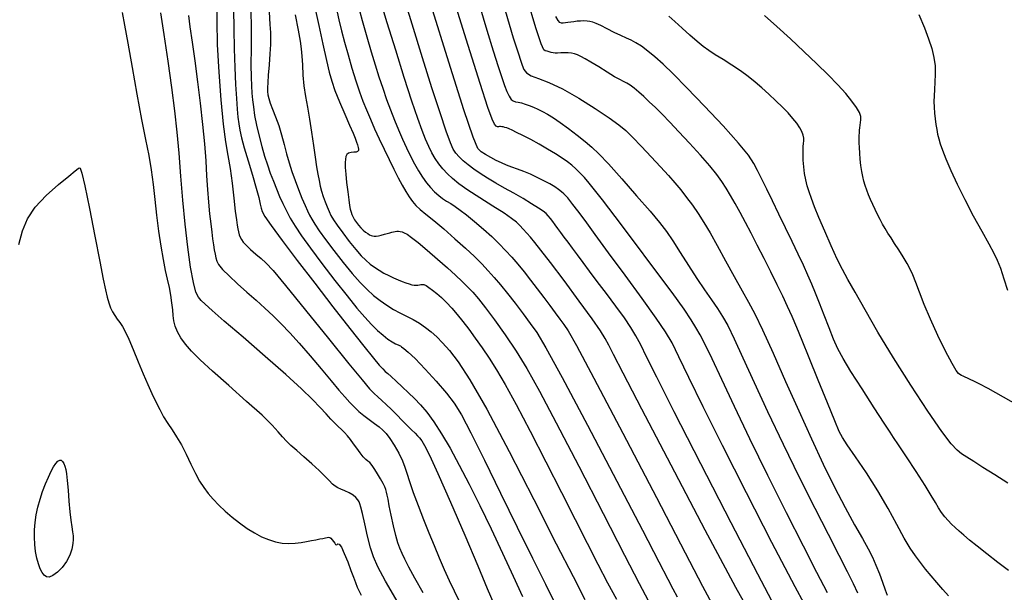
# Model space of a CAD drawing. Extents: x 349717 to 352917, y 1043174 to 1046174.
# Drawn here: x 351456 to 351629, y 1045252 to 1045353 of the extents above; entities that cross this region are included whole.
import ezdxf

# ---------------------------------------------------------------- set-up
doc = ezdxf.new("R2010")
doc.units = 0
doc.header["$MEASUREMENT"] = 0
doc.layers.add('INDEX', color=1, linetype='CONTINUOUS')
doc.layers.add('INTER', color=33, linetype='CONTINUOUS')

msp = doc.modelspace()

# ---------------------------------------------------------------- linework, layer by layer
at = {"layer": 'INDEX', "color": 1, "linetype": 'CONTINUOUS'}
for points, elevation in [([(351585.57, 1045246.58), (351581.86, 1045253.27), (351581.86, 1045253.27), (351576.47, 1045263.36), (351570.5, 1045274.74), (351565.34, 1045284.61), (351565.34, 1045284.61), (351562.09, 1045290.88), (351560.39, 1045294.17), (351559.55, 1045295.8), (351559.55, 1045295.8), (351558.93, 1045296.97), (351558.09, 1045298.33), (351556.64, 1045300.43), (351554.36, 1045303.57), (351551.71, 1045307.15), (351549.31, 1045310.34), (351549.31, 1045310.34), (351547.65, 1045312.52), (351546.59, 1045313.86), (351545.85, 1045314.76), (351545.85, 1045314.76), (351545.18, 1045315.51), (351544.55, 1045316.2), (351543.96, 1045316.82), (351543.96, 1045316.82), (351543.35, 1045317.39), (351542.51, 1045318.05), (351541.18, 1045318.97), (351541.18, 1045318.97), (351539.21, 1045320.25), (351536.94, 1045321.69), (351534.84, 1045323.06), (351534.84, 1045323.06), (351533.27, 1045324.17), (351532.13, 1045325.08), (351531.24, 1045325.91), (351531.24, 1045325.91), (351530.46, 1045326.76), (351529.75, 1045327.66), (351529.11, 1045328.6), (351529.11, 1045328.6), (351528.53, 1045329.59), (351527.99, 1045330.69), (351527.43, 1045331.97), (351527.43, 1045331.97), (351526.82, 1045333.51), (351526.05, 1045335.64), (351525.02, 1045338.68), (351525.02, 1045338.68), (351523.68, 1045342.82), (351522.18, 1045347.61), (351520.7, 1045352.43), (351520.7, 1045352.43), (351519.4, 1045356.73)], 2410), ([(351540.96, 1045355.99), (351542.09, 1045352.16), (351542.8, 1045349.78), (351543.29, 1045348.22), (351543.29, 1045348.22), (351543.7, 1045346.95), (351544.06, 1045345.86), (351544.38, 1045344.96), (351544.38, 1045344.96), (351544.68, 1045344.23), (351545.13, 1045343.64), (351545.93, 1045343.13), (351545.93, 1045343.13), (351547.22, 1045342.62), (351549.06, 1045341.93), (351551.44, 1045340.83), (351551.44, 1045340.83), (351554.28, 1045339.21), (351557.18, 1045337.38), (351559.64, 1045335.71), (351559.64, 1045335.71), (351561.33, 1045334.5), (351562.54, 1045333.49), (351563.74, 1045332.32), (351563.74, 1045332.32), (351565.27, 1045330.72), (351566.99, 1045328.89), (351568.64, 1045327.11), (351568.64, 1045327.11), (351570.02, 1045325.61), (351571.17, 1045324.31), (351572.21, 1045323.07), (351572.21, 1045323.07), (351573.22, 1045321.77), (351574.23, 1045320.39), (351575.24, 1045318.92), (351575.24, 1045318.92), (351576.25, 1045317.34), (351577.35, 1045315.52), (351578.6, 1045313.31), (351578.6, 1045313.31), (351580.05, 1045310.65), (351581.56, 1045307.86), (351582.93, 1045305.35), (351582.93, 1045305.35), (351584.07, 1045303.35), (351585.17, 1045301.31), (351586.54, 1045298.5), (351586.54, 1045298.5), (351588.39, 1045294.41), (351590.58, 1045289.46), (351592.88, 1045284.27), (351592.88, 1045284.27), (351595.09, 1045279.37), (351597.19, 1045274.9), (351599.18, 1045270.87), (351599.18, 1045270.87), (351601.04, 1045267.32), (351602.69, 1045264.3), (351604.04, 1045261.87), (351604.04, 1045261.87), (351605.05, 1045260.04), (351605.79, 1045258.57), (351606.41, 1045257.19), (351606.41, 1045257.19), (351607.02, 1045255.7), (351607.58, 1045254.2), (351608.05, 1045252.89), (351608.05, 1045252.89), (351608.39, 1045251.91)], 2420), ([(351527, 1045252.32), (351525.55, 1045254.93), (351524.51, 1045256.86), (351523.8, 1045258.23), (351523.3, 1045259.26), (351523.3, 1045259.26), (351522.91, 1045260.15), (351522.55, 1045261.13), (351522.19, 1045262.4), (351522.19, 1045262.4), (351521.79, 1045264.1), (351521.4, 1045265.95), (351521.06, 1045267.59), (351521.06, 1045267.59), (351520.84, 1045268.76), (351520.69, 1045269.51), (351520.58, 1045270.03), (351520.58, 1045270.03), (351520.46, 1045270.47), (351520.28, 1045270.94), (351519.97, 1045271.55), (351519.97, 1045271.55), (351519.52, 1045272.34), (351519, 1045273.21), (351518.52, 1045273.99), (351518.52, 1045273.99), (351518.16, 1045274.54), (351517.89, 1045274.92), (351517.62, 1045275.19), (351517.62, 1045275.19), (351517.31, 1045275.44), (351516.92, 1045275.76), (351516.46, 1045276.23), (351516.46, 1045276.23), (351515.93, 1045276.91), (351515.35, 1045277.71), (351514.78, 1045278.52), (351514.78, 1045278.52), (351514.25, 1045279.25), (351513.73, 1045279.89), (351513.21, 1045280.46), (351513.21, 1045280.46), (351512.67, 1045280.99), (351512.09, 1045281.52), (351511.48, 1045282.12), (351511.48, 1045282.12), (351510.8, 1045282.85), (351510, 1045283.76), (351508.96, 1045284.88), (351508.96, 1045284.88), (351507.58, 1045286.3), (351505.64, 1045288.16), (351502.89, 1045290.66), (351502.89, 1045290.66), (351499.28, 1045293.85), (351495.42, 1045297.2), (351492.12, 1045300.06), (351492.12, 1045300.06), (351489.97, 1045301.93), (351488.76, 1045303.01), (351488.08, 1045303.66), (351488.08, 1045303.66), (351487.58, 1045304.24), (351487.14, 1045305.15), (351486.7, 1045306.82), (351486.7, 1045306.82), (351486.21, 1045309.51), (351485.71, 1045313.04), (351485.24, 1045317.07), (351485.24, 1045317.07), (351484.84, 1045321.3), (351484.5, 1045325.51), (351484.18, 1045329.52), (351484.18, 1045329.52), (351483.85, 1045333.24), (351483.45, 1045336.96), (351482.93, 1045341.05), (351482.93, 1045341.05), (351482.27, 1045345.71), (351481.57, 1045350.34), (351480.97, 1045354.15)], 2390), ([(351499.97, 1045354.35), (351500.13, 1045352.14), (351500.13, 1045352.14), (351500.22, 1045350.74), (351500.24, 1045349.75), (351500.2, 1045348.61), (351500.2, 1045348.61), (351500.09, 1045346.95), (351499.96, 1045345.02), (351499.83, 1045343.24), (351499.83, 1045343.24), (351499.75, 1045341.93), (351499.71, 1045341.02), (351499.71, 1045340.36), (351499.71, 1045340.36), (351499.76, 1045339.77), (351499.9, 1045339.14), (351500.17, 1045338.32), (351500.17, 1045338.32), (351500.59, 1045337.23), (351501.12, 1045335.89), (351501.66, 1045334.37), (351501.66, 1045334.37), (351502.16, 1045332.75), (351502.61, 1045331.07), (351503.05, 1045329.42), (351503.05, 1045329.42), (351503.5, 1045327.83), (351503.98, 1045326.29), (351504.52, 1045324.72), (351504.52, 1045324.72), (351505.13, 1045323.13), (351505.74, 1045321.63), (351506.28, 1045320.36), (351506.28, 1045320.36), (351506.7, 1045319.41), (351507.06, 1045318.67), (351507.47, 1045317.94), (351507.47, 1045317.94), (351508.01, 1045317.05), (351508.78, 1045315.9), (351509.87, 1045314.38), (351511.32, 1045312.45), (351512.95, 1045310.36), (351514.54, 1045308.41), (351514.54, 1045308.41), (351515.93, 1045306.83), (351517.16, 1045305.58), (351518.31, 1045304.55), (351518.31, 1045304.55), (351519.45, 1045303.64), (351520.6, 1045302.82), (351521.77, 1045302.11), (351521.77, 1045302.11), (351522.93, 1045301.48), (351524.09, 1045300.9), (351525.23, 1045300.3), (351525.23, 1045300.3), (351526.33, 1045299.66), (351527.38, 1045298.94), (351528.39, 1045298.17), (351528.39, 1045298.17), (351529.38, 1045297.31), (351530.42, 1045296.25), (351531.63, 1045294.86), (351531.63, 1045294.86), (351533.14, 1045292.91), (351535.21, 1045289.74), (351538.15, 1045284.61), (351538.15, 1045284.61), (351542.08, 1045277.17), (351546.41, 1045268.72), (351550.35, 1045260.95), (351550.35, 1045260.95), (351553.29, 1045255.18), (351555.38, 1045251.15)], 2400), ([(351613.94, 1045353.89), (351614.94, 1045351.51), (351615.66, 1045349.58), (351615.66, 1045349.58), (351616.2, 1045347.9), (351616.58, 1045346.35), (351616.79, 1045344.87), (351616.79, 1045344.87), (351616.83, 1045343.41), (351616.77, 1045342), (351616.67, 1045340.72), (351616.67, 1045340.72), (351616.61, 1045339.6), (351616.59, 1045338.59), (351616.62, 1045337.6), (351616.62, 1045337.6), (351616.7, 1045336.56), (351616.81, 1045335.53), (351616.95, 1045334.56), (351616.95, 1045334.56), (351617.09, 1045333.69), (351617.24, 1045332.88), (351617.44, 1045332.07), (351617.44, 1045332.07), (351617.7, 1045331.17), (351618.1, 1045330.03), (351618.7, 1045328.52), (351619.56, 1045326.5), (351620.67, 1045324.08), (351622, 1045321.37), (351622, 1045321.37), (351623.5, 1045318.53), (351624.97, 1045315.84), (351626.22, 1045313.6), (351626.22, 1045313.6), (351627.09, 1045312), (351627.71, 1045310.72), (351628.26, 1045309.31), (351628.26, 1045309.31), (351628.87, 1045307.49), (351629.49, 1045305.48)], 2430)]:
    msp.add_lwpolyline(points, dxfattribs=dict(at, elevation=elevation))
at = {"layer": 'INTER', "linetype": 'CONTINUOUS'}
for points, elevation in [([(351588.81, 1045249.73), (351585.7, 1045255.6), (351585.7, 1045255.6), (351581.02, 1045264.63), (351575.71, 1045274.96), (351571.04, 1045284.12), (351571.04, 1045284.12), (351567.96, 1045290.23), (351566.2, 1045293.79), (351565.16, 1045295.88), (351565.16, 1045295.88), (351564.32, 1045297.45), (351563.43, 1045298.94), (351562.3, 1045300.6), (351562.3, 1045300.6), (351560.82, 1045302.65), (351559.16, 1045304.88), (351557.55, 1045307.01), (351557.55, 1045307.01), (351556.19, 1045308.83), (351555.06, 1045310.35), (351554.09, 1045311.66), (351554.09, 1045311.66), (351553.22, 1045312.83), (351552.44, 1045313.88), (351551.76, 1045314.8), (351551.76, 1045314.8), (351551.16, 1045315.61), (351550.64, 1045316.31), (351550.17, 1045316.94), (351550.17, 1045316.94), (351549.72, 1045317.53), (351549.31, 1045318.05), (351548.93, 1045318.51), (351548.93, 1045318.51), (351548.56, 1045318.92), (351548.05, 1045319.35), (351547.24, 1045319.9), (351547.24, 1045319.9), (351546.03, 1045320.66), (351544.52, 1045321.55), (351542.88, 1045322.5), (351542.88, 1045322.5), (351541.27, 1045323.41), (351539.73, 1045324.29), (351538.31, 1045325.13), (351538.31, 1045325.13), (351537.02, 1045325.94), (351535.88, 1045326.72), (351534.88, 1045327.47), (351534.88, 1045327.47), (351534.02, 1045328.19), (351533.31, 1045328.88), (351532.74, 1045329.53), (351532.74, 1045329.53), (351532.28, 1045330.23), (351531.78, 1045331.35), (351531.05, 1045333.37), (351531.05, 1045333.37), (351529.96, 1045336.61), (351528.54, 1045340.98), (351526.87, 1045346.28), (351526.87, 1045346.28), (351525.05, 1045352.17), (351523.29, 1045357.94)], 2412), ([(351490.77, 1045356.09), (351490.79, 1045352.7), (351490.89, 1045348.58), (351490.89, 1045348.58), (351491.14, 1045343.78), (351491.5, 1045338.89), (351491.91, 1045334.63), (351491.91, 1045334.63), (351492.34, 1045331.51), (351492.75, 1045329.12), (351493.14, 1045326.85), (351493.14, 1045326.85), (351493.49, 1045324.26), (351493.81, 1045321.61), (351494.05, 1045319.36), (351494.05, 1045319.36), (351494.23, 1045317.84), (351494.35, 1045316.89), (351494.47, 1045316.26), (351494.47, 1045316.26), (351494.6, 1045315.72), (351494.75, 1045315.22), (351494.91, 1045314.77), (351494.91, 1045314.77), (351495.12, 1045314.36), (351495.44, 1045313.91), (351495.96, 1045313.35), (351495.96, 1045313.35), (351496.74, 1045312.62), (351497.67, 1045311.82), (351498.57, 1045311.04), (351498.57, 1045311.04), (351499.41, 1045310.26), (351500.66, 1045308.92), (351502.88, 1045306.28), (351502.88, 1045306.28), (351506.38, 1045301.98), (351510.42, 1045296.98), (351513.98, 1045292.57), (351513.98, 1045292.57), (351516.3, 1045289.72), (351517.61, 1045288.18), (351518.4, 1045287.35), (351518.4, 1045287.35), (351519.07, 1045286.72), (351519.76, 1045286.1), (351520.53, 1045285.4), (351520.53, 1045285.4), (351521.42, 1045284.54), (351522.38, 1045283.58), (351523.33, 1045282.62), (351523.33, 1045282.62), (351524.21, 1045281.73), (351524.97, 1045280.96), (351525.58, 1045280.36), (351525.58, 1045280.36), (351526.02, 1045279.92), (351526.37, 1045279.53), (351526.74, 1045279.04), (351526.74, 1045279.04), (351527.25, 1045278.2), (351528.13, 1045276.48), (351529.6, 1045273.27), (351529.6, 1045273.27), (351531.78, 1045268.27), (351534.28, 1045262.44), (351536.56, 1045257.06), (351536.56, 1045257.06), (351538.24, 1045253.12), (351539.41, 1045250.41)], 2394), ([(351515.5, 1045355.88), (351516.32, 1045352.84), (351517.13, 1045349.93), (351517.13, 1045349.93), (351517.88, 1045347.34), (351518.58, 1045345.05), (351519.25, 1045342.93), (351519.92, 1045340.92), (351520.59, 1045338.98), (351521.28, 1045337.12), (351521.28, 1045337.12), (351521.97, 1045335.33), (351522.66, 1045333.63), (351523.36, 1045332.01), (351523.36, 1045332.01), (351524.07, 1045330.46), (351524.78, 1045329.01), (351525.48, 1045327.67), (351525.48, 1045327.67), (351526.19, 1045326.44), (351526.9, 1045325.33), (351527.61, 1045324.34), (351527.61, 1045324.34), (351528.31, 1045323.48), (351529.01, 1045322.73), (351529.72, 1045322.1), (351529.72, 1045322.1), (351530.42, 1045321.58), (351531.12, 1045321.13), (351531.85, 1045320.68), (351531.85, 1045320.68), (351532.61, 1045320.18), (351533.51, 1045319.55), (351534.63, 1045318.68), (351534.63, 1045318.68), (351536.03, 1045317.53), (351537.58, 1045316.21), (351539.07, 1045314.88), (351539.07, 1045314.88), (351540.35, 1045313.64), (351541.47, 1045312.47), (351542.53, 1045311.28), (351542.53, 1045311.28), (351543.61, 1045310.02), (351544.71, 1045308.67), (351545.85, 1045307.23), (351545.85, 1045307.23), (351547.01, 1045305.72), (351548.14, 1045304.2), (351549.2, 1045302.77), (351549.2, 1045302.77), (351550.15, 1045301.5), (351550.97, 1045300.39), (351551.68, 1045299.43), (351551.68, 1045299.43), (351552.42, 1045298.34), (351553.89, 1045295.76), (351556.95, 1045290.05), (351556.95, 1045290.05), (351562.03, 1045280.36), (351567.91, 1045269.07), (351572.97, 1045259.33), (351572.97, 1045259.33), (351576.02, 1045253.48), (351577.64, 1045250.48)], 2408), ([(351597.94, 1045252.35), (351596.08, 1045255.9), (351593.71, 1045260.53), (351593.71, 1045260.53), (351590.75, 1045266.39), (351587.48, 1045272.92), (351584.32, 1045279.36), (351584.32, 1045279.36), (351581.59, 1045285.06), (351579.37, 1045289.78), (351577.67, 1045293.42), (351577.67, 1045293.42), (351576.46, 1045295.93), (351575.58, 1045297.64), (351574.85, 1045298.94), (351574.85, 1045298.94), (351574.03, 1045300.26), (351572.76, 1045302.12), (351570.65, 1045305.06), (351570.65, 1045305.06), (351567.49, 1045309.34), (351563.89, 1045314.16), (351560.68, 1045318.43), (351560.68, 1045318.43), (351558.47, 1045321.34), (351557.08, 1045323.12), (351556.12, 1045324.28), (351556.12, 1045324.28), (351555.28, 1045325.24), (351554.49, 1045326.07), (351553.77, 1045326.8), (351553.77, 1045326.8), (351553.08, 1045327.41), (351552.33, 1045328), (351551.4, 1045328.64), (351551.4, 1045328.64), (351550.22, 1045329.41), (351548.83, 1045330.26), (351547.35, 1045331.11), (351545.86, 1045331.92), (351544.49, 1045332.62), (351543.37, 1045333.18), (351543.37, 1045333.18), (351542.59, 1045333.56), (351542.06, 1045333.8), (351541.68, 1045333.95), (351541.68, 1045333.95), (351541.35, 1045334.06), (351541.06, 1045334.14), (351540.8, 1045334.18), (351540.8, 1045334.18), (351540.58, 1045334.2), (351540.39, 1045334.19), (351540.22, 1045334.17), (351540.22, 1045334.17), (351540.03, 1045334.16), (351539.82, 1045334.27), (351539.54, 1045334.63), (351539.54, 1045334.63), (351539.13, 1045335.48), (351538.36, 1045337.57), (351536.99, 1045341.77), (351536.99, 1045341.77), (351534.89, 1045348.45), (351532.52, 1045356.11)], 2416), ([(351619.16, 1045251.8), (351618.16, 1045252.93), (351617.12, 1045254.14), (351617.12, 1045254.14), (351616.1, 1045255.33), (351615.13, 1045256.51), (351614.22, 1045257.65), (351614.22, 1045257.65), (351613.35, 1045258.81), (351612.43, 1045260.18), (351611.38, 1045261.96), (351611.38, 1045261.96), (351610.08, 1045264.33), (351608.54, 1045267.15), (351606.74, 1045270.24), (351606.74, 1045270.24), (351604.76, 1045273.39), (351602.86, 1045276.22), (351601.39, 1045278.35), (351601.39, 1045278.35), (351600.54, 1045279.6), (351599.98, 1045280.68), (351599.21, 1045282.52), (351599.21, 1045282.52), (351597.9, 1045285.72), (351596.27, 1045289.7), (351594.7, 1045293.57), (351594.7, 1045293.57), (351593.46, 1045296.61), (351592.52, 1045298.94), (351591.71, 1045300.86), (351591.71, 1045300.86), (351590.93, 1045302.63), (351590.09, 1045304.44), (351589.12, 1045306.42), (351589.12, 1045306.42), (351588, 1045308.67), (351586.79, 1045311.04), (351585.6, 1045313.37), (351585.6, 1045313.37), (351584.51, 1045315.48), (351583.52, 1045317.38), (351582.6, 1045319.11), (351582.6, 1045319.11), (351581.73, 1045320.68), (351580.92, 1045322.11), (351580.15, 1045323.39), (351580.15, 1045323.39), (351579.41, 1045324.57), (351578.52, 1045325.8), (351577.3, 1045327.3), (351577.3, 1045327.3), (351575.62, 1045329.19), (351573.71, 1045331.28), (351571.84, 1045333.27), (351571.84, 1045333.27), (351570.24, 1045334.96), (351568.9, 1045336.35), (351567.73, 1045337.53), (351567.73, 1045337.53), (351566.67, 1045338.57), (351565.7, 1045339.48), (351564.82, 1045340.26), (351564.82, 1045340.26), (351564.03, 1045340.92), (351563.33, 1045341.44), (351562.72, 1045341.84), (351562.72, 1045341.84), (351562.16, 1045342.13), (351561.52, 1045342.46), (351560.59, 1045342.96), (351560.59, 1045342.96), (351559.28, 1045343.74), (351557.79, 1045344.66), (351556.43, 1045345.5), (351556.43, 1045345.5), (351555.4, 1045346.11), (351554.66, 1045346.51), (351554.08, 1045346.78), (351554.08, 1045346.78), (351553.55, 1045346.97), (351553.01, 1045347.1), (351552.43, 1045347.17), (351552.43, 1045347.17), (351551.8, 1045347.17), (351551.16, 1045347.14), (351550.59, 1045347.11), (351550.59, 1045347.11), (351550.15, 1045347.11), (351549.79, 1045347.15), (351549.45, 1045347.21), (351549.45, 1045347.21), (351549.09, 1045347.31), (351548.74, 1045347.41), (351548.42, 1045347.5), (351548.42, 1045347.5), (351548.15, 1045347.7), (351547.69, 1045348.74), (351546.79, 1045351.52), (351546.79, 1045351.52), (351545.31, 1045356.51)], 2422), ([(351522.59, 1045250.6), (351520.41, 1045254.4), (351519.03, 1045256.93), (351518.26, 1045258.63), (351517.76, 1045260.23), (351517.76, 1045260.23), (351517.25, 1045262.26), (351516.75, 1045264.43), (351516.33, 1045266.25), (351516.33, 1045266.25), (351516.07, 1045267.37), (351515.91, 1045267.95), (351515.76, 1045268.3), (351515.76, 1045268.3), (351515.54, 1045268.66), (351515.21, 1045269.06), (351514.71, 1045269.47), (351514.71, 1045269.47), (351514.03, 1045269.87), (351513.27, 1045270.23), (351512.57, 1045270.53), (351512.57, 1045270.53), (351512.03, 1045270.78), (351511.58, 1045271.05), (351511.11, 1045271.44), (351511.11, 1045271.44), (351510.52, 1045272.03), (351509.74, 1045272.84), (351508.73, 1045273.84), (351508.73, 1045273.84), (351507.46, 1045275), (351506.09, 1045276.21), (351504.82, 1045277.31), (351504.82, 1045277.31), (351503.81, 1045278.21), (351503.01, 1045278.98), (351502.31, 1045279.73), (351502.31, 1045279.73), (351501.59, 1045280.58), (351500.51, 1045281.76), (351498.73, 1045283.51), (351498.73, 1045283.51), (351496.03, 1045285.95), (351492.92, 1045288.71), (351490.03, 1045291.28), (351490.03, 1045291.28), (351487.88, 1045293.27), (351486.39, 1045294.78), (351485.33, 1045296.01), (351485.33, 1045296.01), (351484.51, 1045297.13), (351483.89, 1045298.18), (351483.48, 1045299.16), (351483.48, 1045299.16), (351483.25, 1045300.07), (351483.14, 1045301.01), (351483.06, 1045302.05), (351483.06, 1045302.05), (351482.92, 1045303.26), (351482.73, 1045304.59), (351482.48, 1045305.97), (351482.48, 1045305.97), (351482.17, 1045307.38), (351481.82, 1045308.94), (351481.44, 1045310.84), (351481.44, 1045310.84), (351481.04, 1045313.19), (351480.65, 1045315.86), (351480.3, 1045318.65), (351480.3, 1045318.65), (351480, 1045321.4), (351479.71, 1045324.05), (351479.36, 1045326.61), (351479.36, 1045326.61), (351478.91, 1045329.13), (351478.34, 1045331.94), (351477.64, 1045335.44), (351477.64, 1045335.44), (351476.83, 1045339.86), (351476, 1045344.59), (351475.25, 1045348.85), (351475.25, 1045348.85), (351474.68, 1045352.03), (351474.26, 1045354.23)], 2388), ([(351493.74, 1045354.83), (351493.78, 1045351.34), (351493.82, 1045347.86), (351493.82, 1045347.86), (351493.94, 1045344.56), (351494.1, 1045341.61), (351494.26, 1045339.15), (351494.26, 1045339.15), (351494.39, 1045337.28), (351494.51, 1045335.86), (351494.64, 1045334.69), (351494.64, 1045334.69), (351494.82, 1045333.56), (351495.11, 1045332.24), (351495.58, 1045330.49), (351495.58, 1045330.49), (351496.28, 1045328.18), (351497.05, 1045325.65), (351497.73, 1045323.38), (351497.73, 1045323.38), (351498.17, 1045321.72), (351498.42, 1045320.6), (351498.57, 1045319.85), (351498.57, 1045319.85), (351498.73, 1045319.27), (351499.2, 1045318.42), (351500.31, 1045316.83), (351500.31, 1045316.83), (351502.27, 1045314.18), (351504.92, 1045310.67), (351507.98, 1045306.68), (351507.98, 1045306.68), (351511.17, 1045302.56), (351514.16, 1045298.74), (351516.61, 1045295.64), (351516.61, 1045295.64), (351518.28, 1045293.56), (351519.31, 1045292.32), (351519.92, 1045291.64), (351519.92, 1045291.64), (351520.36, 1045291.22), (351520.79, 1045290.85), (351521.38, 1045290.33), (351521.38, 1045290.33), (351522.26, 1045289.52), (351523.32, 1045288.5), (351524.44, 1045287.44), (351524.44, 1045287.44), (351525.5, 1045286.43), (351526.55, 1045285.36), (351527.65, 1045284.04), (351527.65, 1045284.04), (351528.88, 1045282.35), (351530.23, 1045280.24), (351531.71, 1045277.71), (351531.71, 1045277.71), (351533.32, 1045274.78), (351535.06, 1045271.43), (351536.93, 1045267.67), (351536.93, 1045267.67), (351538.91, 1045263.55), (351540.91, 1045259.32), (351542.78, 1045255.28), (351542.78, 1045255.28), (351544.45, 1045251.7)], 2396), ([(351496.79, 1045354.81), (351496.83, 1045351.33), (351496.81, 1045347.94), (351496.79, 1045345.04), (351496.79, 1045345.04), (351496.81, 1045342.89), (351496.87, 1045341.34), (351496.95, 1045340.09), (351496.95, 1045340.09), (351497.05, 1045338.91), (351497.21, 1045337.64), (351497.44, 1045336.16), (351497.44, 1045336.16), (351497.79, 1045334.42), (351498.22, 1045332.54), (351498.69, 1045330.68), (351498.69, 1045330.68), (351499.17, 1045328.99), (351499.67, 1045327.46), (351500.19, 1045326.01), (351500.19, 1045326.01), (351500.72, 1045324.61), (351501.27, 1045323.26), (351501.82, 1045321.95), (351501.82, 1045321.95), (351502.39, 1045320.68), (351503, 1045319.42), (351503.69, 1045318.12), (351503.69, 1045318.12), (351504.54, 1045316.71), (351505.66, 1045315.02), (351507.21, 1045312.85), (351507.21, 1045312.85), (351509.24, 1045310.13), (351511.51, 1045307.18), (351513.65, 1045304.46), (351513.65, 1045304.46), (351515.39, 1045302.33), (351516.79, 1045300.71), (351517.96, 1045299.45), (351517.96, 1045299.45), (351519.01, 1045298.41), (351519.97, 1045297.56), (351520.82, 1045296.89), (351520.82, 1045296.89), (351521.56, 1045296.41), (351522.17, 1045296.08), (351522.6, 1045295.89), (351522.6, 1045295.89), (351522.84, 1045295.78), (351523, 1045295.69), (351523.22, 1045295.55), (351523.63, 1045295.25), (351524.37, 1045294.62), (351525.59, 1045293.45), (351525.59, 1045293.45), (351527.33, 1045291.63), (351529.29, 1045289.48), (351531.08, 1045287.42), (351531.08, 1045287.42), (351532.45, 1045285.64), (351533.73, 1045283.57), (351535.39, 1045280.41), (351535.39, 1045280.41), (351537.76, 1045275.64), (351540.59, 1045269.84), (351543.5, 1045263.87), (351543.5, 1045263.87), (351546.16, 1045258.45), (351548.44, 1045253.84), (351550.29, 1045250.15)], 2398), ([(351508.01, 1045355.09), (351508.68, 1045351.95), (351509.4, 1045348.66), (351510.04, 1045345.79), (351510.04, 1045345.79), (351510.51, 1045343.73), (351510.95, 1045342.15), (351511.52, 1045340.53), (351511.52, 1045340.53), (351512.34, 1045338.52), (351513.26, 1045336.36), (351514.1, 1045334.44), (351514.1, 1045334.44), (351514.7, 1045333.06), (351515.08, 1045332.14), (351515.33, 1045331.49), (351515.33, 1045331.49), (351515.5, 1045330.97), (351515.61, 1045330.55), (351515.65, 1045330.22), (351515.65, 1045330.22), (351515.63, 1045329.98), (351515.51, 1045329.82), (351515.25, 1045329.73), (351515.25, 1045329.73), (351514.83, 1045329.68), (351514.35, 1045329.63), (351513.92, 1045329.52), (351513.92, 1045329.52), (351513.62, 1045329.3), (351513.45, 1045328.95), (351513.35, 1045328.49), (351513.31, 1045327.87), (351513.33, 1045327.03), (351513.42, 1045325.87), (351513.42, 1045325.87), (351513.58, 1045324.38), (351513.77, 1045322.77), (351513.96, 1045321.36), (351513.96, 1045321.36), (351514.1, 1045320.36), (351514.22, 1045319.69), (351514.35, 1045319.2), (351514.35, 1045319.2), (351514.51, 1045318.75), (351514.71, 1045318.31), (351514.97, 1045317.85), (351514.97, 1045317.85), (351515.29, 1045317.36), (351515.67, 1045316.87), (351516.07, 1045316.41), (351516.07, 1045316.41), (351516.49, 1045316.01), (351516.9, 1045315.67), (351517.27, 1045315.41), (351517.27, 1045315.41), (351517.59, 1045315.21), (351517.87, 1045315.08), (351518.13, 1045315), (351518.13, 1045315), (351518.41, 1045314.95), (351518.73, 1045314.94), (351519.14, 1045314.99), (351519.14, 1045314.99), (351519.64, 1045315.12), (351520.19, 1045315.28), (351520.71, 1045315.44), (351520.71, 1045315.44), (351521.13, 1045315.57), (351521.49, 1045315.67), (351521.8, 1045315.74), (351521.8, 1045315.74), (351522.1, 1045315.79), (351522.39, 1045315.81), (351522.68, 1045315.82), (351522.68, 1045315.82), (351522.97, 1045315.8), (351523.29, 1045315.73), (351523.68, 1045315.57), (351523.68, 1045315.57), (351524.19, 1045315.28), (351524.96, 1045314.74), (351526.11, 1045313.83), (351526.11, 1045313.83), (351527.71, 1045312.5), (351529.54, 1045310.94), (351531.28, 1045309.4), (351531.28, 1045309.4), (351532.7, 1045308.11), (351533.84, 1045307.02), (351534.8, 1045306.05), (351534.8, 1045306.05), (351535.69, 1045305.11), (351536.68, 1045303.97), (351537.92, 1045302.4), (351537.92, 1045302.4), (351539.53, 1045300.25), (351541.38, 1045297.64), (351543.3, 1045294.78), (351543.3, 1045294.78), (351545.19, 1045291.7), (351547.39, 1045287.76), (351550.35, 1045282.18), (351550.35, 1045282.18), (351554.29, 1045274.56), (351558.56, 1045266.24), (351562.3, 1045258.95), (351562.3, 1045258.95), (351564.86, 1045254), (351566.46, 1045250.99)], 2404), ([(351511.76, 1045355.08), (351512.23, 1045352.94), (351512.69, 1045351.03), (351513.21, 1045349.04), (351513.21, 1045349.04), (351513.83, 1045346.79), (351514.51, 1045344.43), (351515.19, 1045342.21), (351515.19, 1045342.21), (351515.83, 1045340.32), (351516.43, 1045338.67), (351517.06, 1045337.11), (351517.06, 1045337.11), (351517.74, 1045335.49), (351518.48, 1045333.81), (351519.29, 1045332.05), (351519.29, 1045332.05), (351520.14, 1045330.23), (351521.02, 1045328.43), (351521.86, 1045326.74), (351521.86, 1045326.74), (351522.64, 1045325.22), (351523.34, 1045323.9), (351523.97, 1045322.78), (351523.97, 1045322.78), (351524.54, 1045321.84), (351525.1, 1045321.05), (351525.72, 1045320.34), (351525.72, 1045320.34), (351526.49, 1045319.65), (351527.49, 1045318.83), (351528.85, 1045317.71), (351528.85, 1045317.71), (351530.61, 1045316.22), (351532.56, 1045314.51), (351534.42, 1045312.83), (351534.42, 1045312.83), (351535.98, 1045311.37), (351537.27, 1045310.09), (351538.4, 1045308.9), (351538.4, 1045308.9), (351539.48, 1045307.71), (351540.59, 1045306.42), (351541.8, 1045304.92), (351541.8, 1045304.92), (351543.15, 1045303.17), (351544.52, 1045301.33), (351545.77, 1045299.64), (351545.77, 1045299.64), (351546.91, 1045298.02), (351548.52, 1045295.34), (351551.36, 1045290.17), (351551.36, 1045290.17), (351555.82, 1045281.76), (351560.96, 1045271.97), (351565.46, 1045263.34), (351565.46, 1045263.34), (351568.34, 1045257.78), (351569.91, 1045254.74), (351570.78, 1045253.04), (351570.78, 1045253.04), (351571.53, 1045251.64)], 2406), ([(351595.43, 1045247.55), (351592.25, 1045253.38), (351592.25, 1045253.38), (351588.18, 1045261.16), (351583.7, 1045269.88), (351579.5, 1045278.19), (351579.5, 1045278.19), (351576.14, 1045284.98), (351573.63, 1045290.14), (351571.87, 1045293.79), (351571.87, 1045293.79), (351570.66, 1045296.21), (351569.53, 1045298.17), (351567.9, 1045300.57), (351567.9, 1045300.57), (351565.41, 1045304.04), (351562.43, 1045308.12), (351559.53, 1045312.06), (351559.53, 1045312.06), (351557.17, 1045315.27), (351555.39, 1045317.69), (351554.12, 1045319.41), (351554.12, 1045319.41), (351553.28, 1045320.53), (351552.75, 1045321.21), (351552.38, 1045321.66), (351552.38, 1045321.66), (351552.04, 1045322.04), (351551.69, 1045322.4), (351551.27, 1045322.76), (351550.74, 1045323.16), (351550.07, 1045323.61), (351549.22, 1045324.12), (351549.22, 1045324.12), (351548.18, 1045324.69), (351547.02, 1045325.28), (351545.82, 1045325.83), (351545.82, 1045325.83), (351544.66, 1045326.3), (351543.56, 1045326.7), (351542.55, 1045327.06), (351542.55, 1045327.06), (351541.62, 1045327.42), (351540.73, 1045327.81), (351539.83, 1045328.25), (351539.83, 1045328.25), (351538.88, 1045328.77), (351537.96, 1045329.3), (351537.2, 1045329.77), (351537.2, 1045329.77), (351536.6, 1045330.37), (351535.75, 1045332.32), (351534.15, 1045337.11), (351534.15, 1045337.11), (351531.51, 1045345.52), (351528.42, 1045355.46)], 2414), ([(351536.86, 1045355.44), (351538.17, 1045351.11), (351539.28, 1045347.48), (351539.28, 1045347.48), (351540.13, 1045344.77), (351540.77, 1045342.83), (351541.27, 1045341.42), (351541.27, 1045341.42), (351541.68, 1045340.33), (351542.06, 1045339.52), (351542.41, 1045338.98), (351542.41, 1045338.98), (351542.77, 1045338.7), (351543.17, 1045338.57), (351543.65, 1045338.48), (351543.65, 1045338.48), (351544.24, 1045338.34), (351544.91, 1045338.13), (351545.62, 1045337.88), (351545.62, 1045337.88), (351546.36, 1045337.59), (351547.14, 1045337.26), (351547.95, 1045336.86), (351547.95, 1045336.86), (351548.83, 1045336.37), (351549.84, 1045335.74), (351551.05, 1045334.9), (351551.05, 1045334.9), (351552.51, 1045333.84), (351554.04, 1045332.68), (351555.44, 1045331.57), (351555.44, 1045331.57), (351556.61, 1045330.59), (351557.84, 1045329.43), (351559.51, 1045327.66), (351559.51, 1045327.66), (351561.84, 1045325.04), (351564.45, 1045322.05), (351566.79, 1045319.32), (351566.79, 1045319.32), (351568.46, 1045317.33), (351569.68, 1045315.76), (351570.8, 1045314.13), (351570.8, 1045314.13), (351572.09, 1045312.1), (351573.53, 1045309.8), (351574.98, 1045307.53), (351574.98, 1045307.53), (351576.34, 1045305.51), (351577.56, 1045303.76), (351578.62, 1045302.24), (351578.62, 1045302.24), (351579.51, 1045300.86), (351580.42, 1045299.25), (351581.55, 1045296.94), (351581.55, 1045296.94), (351583.09, 1045293.6), (351585.05, 1045289.29), (351587.42, 1045284.17), (351587.42, 1045284.17), (351590.14, 1045278.46), (351592.98, 1045272.62), (351595.68, 1045267.2), (351595.68, 1045267.2), (351598.02, 1045262.63), (351599.93, 1045258.95), (351601.4, 1045256.09), (351601.4, 1045256.09), (351602.44, 1045253.98), (351603.2, 1045252.36)], 2418), ([(351485.85, 1045353.71), (351486.08, 1045351.74), (351486.08, 1045351.74), (351486.46, 1045349.03), (351486.94, 1045345.73), (351487.44, 1045342.08), (351487.44, 1045342.08), (351487.91, 1045338.3), (351488.3, 1045334.59), (351488.62, 1045331.17), (351488.62, 1045331.17), (351488.85, 1045328.17), (351489.02, 1045325.54), (351489.18, 1045323.15), (351489.18, 1045323.15), (351489.36, 1045320.93), (351489.54, 1045318.9), (351489.73, 1045317.14), (351489.73, 1045317.14), (351489.9, 1045315.68), (351490.06, 1045314.48), (351490.21, 1045313.46), (351490.21, 1045313.46), (351490.35, 1045312.58), (351490.49, 1045311.8), (351490.62, 1045311.14), (351490.62, 1045311.14), (351490.78, 1045310.57), (351491.12, 1045309.96), (351491.8, 1045309.13), (351491.8, 1045309.13), (351492.97, 1045307.98), (351494.46, 1045306.61), (351496.09, 1045305.15), (351496.09, 1045305.15), (351497.68, 1045303.71), (351499.2, 1045302.32), (351500.67, 1045300.95), (351500.67, 1045300.95), (351502.1, 1045299.55), (351503.59, 1045298.01), (351505.26, 1045296.17), (351505.26, 1045296.17), (351507.17, 1045293.97), (351509.12, 1045291.65), (351510.87, 1045289.55), (351510.87, 1045289.55), (351512.23, 1045287.93), (351513.28, 1045286.72), (351514.14, 1045285.77), (351514.14, 1045285.77), (351514.94, 1045284.94), (351515.74, 1045284.18), (351516.59, 1045283.46), (351516.59, 1045283.46), (351517.51, 1045282.74), (351518.44, 1045282.06), (351519.27, 1045281.46), (351519.27, 1045281.46), (351519.93, 1045280.92), (351520.53, 1045280.31), (351521.17, 1045279.45), (351521.17, 1045279.45), (351521.93, 1045278.24), (351522.72, 1045276.85), (351523.37, 1045275.53), (351523.37, 1045275.53), (351523.81, 1045274.42), (351524.16, 1045273.32), (351524.6, 1045271.91), (351525.27, 1045269.97), (351526.12, 1045267.67), (351527.05, 1045265.23), (351527.05, 1045265.23), (351527.99, 1045262.87), (351528.92, 1045260.62), (351529.82, 1045258.48), (351529.82, 1045258.48), (351530.71, 1045256.44), (351531.57, 1045254.52), (351532.42, 1045252.7), (351532.42, 1045252.7), (351533.24, 1045250.98)], 2392), ([(351504.57, 1045353.8), (351505.08, 1045351.11), (351505.08, 1045351.11), (351505.42, 1045349.22), (351505.62, 1045347.86), (351505.74, 1045346.57), (351505.74, 1045346.57), (351505.81, 1045345.02), (351505.9, 1045343.23), (351506.06, 1045341.36), (351506.06, 1045341.36), (351506.34, 1045339.49), (351506.69, 1045337.58), (351507.07, 1045335.5), (351507.07, 1045335.5), (351507.43, 1045333.21), (351507.77, 1045330.9), (351508.06, 1045328.82), (351508.06, 1045328.82), (351508.31, 1045327.15), (351508.53, 1045325.83), (351508.73, 1045324.73), (351508.73, 1045324.73), (351508.93, 1045323.76), (351509.17, 1045322.84), (351509.45, 1045321.93), (351509.45, 1045321.93), (351509.78, 1045321.01), (351510.15, 1045320.1), (351510.5, 1045319.3), (351510.5, 1045319.3), (351510.83, 1045318.6), (351511.25, 1045317.85), (351511.9, 1045316.87), (351511.9, 1045316.87), (351512.88, 1045315.52), (351514.03, 1045314.01), (351515.16, 1045312.61), (351515.16, 1045312.61), (351516.11, 1045311.53), (351516.93, 1045310.72), (351517.7, 1045310.07), (351517.7, 1045310.07), (351518.47, 1045309.49), (351519.28, 1045308.96), (351520.11, 1045308.47), (351520.11, 1045308.47), (351520.96, 1045308.03), (351521.81, 1045307.64), (351522.61, 1045307.3), (351522.61, 1045307.3), (351523.33, 1045307.01), (351523.97, 1045306.77), (351524.52, 1045306.58), (351524.52, 1045306.58), (351524.99, 1045306.44), (351525.4, 1045306.36), (351525.75, 1045306.33), (351525.75, 1045306.33), (351526.06, 1045306.36), (351526.34, 1045306.42), (351526.59, 1045306.48), (351526.59, 1045306.48), (351526.85, 1045306.5), (351527.14, 1045306.45), (351527.51, 1045306.28), (351527.51, 1045306.28), (351528.01, 1045305.97), (351528.63, 1045305.5), (351529.37, 1045304.9), (351529.37, 1045304.9), (351530.2, 1045304.16), (351531.1, 1045303.3), (351532.04, 1045302.32), (351532.04, 1045302.32), (351532.98, 1045301.22), (351533.96, 1045300), (351535, 1045298.62), (351535, 1045298.62), (351536.14, 1045297.07), (351537.34, 1045295.36), (351538.59, 1045293.52), (351539.88, 1045291.5), (351541.38, 1045288.94), (351543.31, 1045285.43), (351543.31, 1045285.43), (351545.77, 1045280.72), (351548.53, 1045275.34), (351551.25, 1045269.97), (351551.25, 1045269.97), (351553.67, 1045265.2), (351555.78, 1045261.03), (351557.66, 1045257.36), (351557.66, 1045257.36), (351559.35, 1045254.11), (351560.89, 1045251.24)], 2402), ([(351629.65, 1045256.26), (351627.78, 1045257.68), (351625.88, 1045259.16), (351624.18, 1045260.52), (351624.18, 1045260.52), (351622.85, 1045261.6), (351621.83, 1045262.46), (351621.01, 1045263.16), (351621.01, 1045263.16), (351620.31, 1045263.8), (351619.67, 1045264.41), (351619.08, 1045265.03), (351619.08, 1045265.03), (351618.5, 1045265.7), (351617.94, 1045266.44), (351617.4, 1045267.25), (351617.4, 1045267.25), (351616.85, 1045268.18), (351616.13, 1045269.42), (351615.03, 1045271.21), (351615.03, 1045271.21), (351613.46, 1045273.64), (351611.76, 1045276.23), (351610.36, 1045278.34), (351610.36, 1045278.34), (351609.53, 1045279.59), (351608.89, 1045280.57), (351607.87, 1045282.13), (351607.87, 1045282.13), (351606.12, 1045284.83), (351603.99, 1045288.13), (351602.04, 1045291.21), (351600.68, 1045293.45), (351599.76, 1045295.16), (351599, 1045296.85), (351599, 1045296.85), (351598.19, 1045298.89), (351597.34, 1045301.11), (351596.54, 1045303.21), (351596.54, 1045303.21), (351595.84, 1045304.97), (351595.19, 1045306.53), (351594.49, 1045308.1), (351594.49, 1045308.1), (351593.69, 1045309.85), (351592.77, 1045311.82), (351591.72, 1045314.01), (351591.72, 1045314.01), (351590.57, 1045316.4), (351589.39, 1045318.84), (351588.26, 1045321.16), (351588.26, 1045321.16), (351587.26, 1045323.21), (351586.39, 1045324.98), (351585.67, 1045326.46), (351585.67, 1045326.46), (351585.02, 1045327.73), (351584.06, 1045329.18), (351582.34, 1045331.29), (351582.34, 1045331.29), (351579.61, 1045334.33), (351576.36, 1045337.81), (351573.27, 1045341.03), (351573.27, 1045341.03), (351570.87, 1045343.45), (351569.07, 1045345.17), (351567.65, 1045346.44), (351567.65, 1045346.44), (351566.4, 1045347.46), (351565.3, 1045348.29), (351564.33, 1045348.91), (351564.33, 1045348.91), (351563.48, 1045349.36), (351562.64, 1045349.73), (351561.67, 1045350.17), (351561.67, 1045350.17), (351560.51, 1045350.74), (351559.28, 1045351.37), (351558.19, 1045351.92), (351558.19, 1045351.92), (351557.37, 1045352.3), (351556.77, 1045352.52), (351556.26, 1045352.64), (351556.26, 1045352.64), (351555.74, 1045352.71), (351555.2, 1045352.74), (351554.62, 1045352.73), (351554.62, 1045352.73), (351554.03, 1045352.69), (351553.44, 1045352.61), (351552.89, 1045352.54), (351552.89, 1045352.54), (351552.39, 1045352.47), (351551.95, 1045352.41), (351551.58, 1045352.36), (351551.58, 1045352.36), (351551.26, 1045352.35), (351550.97, 1045352.46), (351550.66, 1045352.81), (351550.66, 1045352.81), (351550.28, 1045353.54)], 2424), ([(351629.54, 1045271.6), (351627.27, 1045273.06), (351625.18, 1045274.37), (351625.18, 1045274.37), (351623.57, 1045275.38), (351622.38, 1045276.14), (351621.46, 1045276.74), (351621.46, 1045276.74), (351620.65, 1045277.36), (351619.61, 1045278.48), (351617.98, 1045280.66), (351617.98, 1045280.66), (351615.51, 1045284.24), (351612.53, 1045288.78), (351609.49, 1045293.59), (351609.49, 1045293.59), (351606.78, 1045298.1), (351604.51, 1045302.01), (351602.76, 1045305.11), (351602.76, 1045305.11), (351601.51, 1045307.33), (351600.56, 1045309.08), (351599.65, 1045310.94), (351599.65, 1045310.94), (351598.57, 1045313.28), (351597.44, 1045315.85), (351596.42, 1045318.23), (351596.42, 1045318.23), (351595.66, 1045320.11), (351595.11, 1045321.55), (351594.7, 1045322.73), (351594.7, 1045322.73), (351594.37, 1045323.8), (351594.11, 1045324.85), (351593.91, 1045325.94), (351593.91, 1045325.94), (351593.77, 1045327.12), (351593.68, 1045328.28), (351593.63, 1045329.31), (351593.63, 1045329.31), (351593.63, 1045330.11), (351593.65, 1045330.72), (351593.7, 1045331.23), (351593.7, 1045331.23), (351593.75, 1045331.7), (351593.77, 1045332.18), (351593.68, 1045332.7), (351593.68, 1045332.7), (351593.45, 1045333.31), (351593.07, 1045334), (351592.54, 1045334.78), (351592.54, 1045334.78), (351591.85, 1045335.64), (351591.01, 1045336.59), (351590.01, 1045337.62), (351590.01, 1045337.62), (351588.88, 1045338.73), (351587.66, 1045339.87), (351586.42, 1045340.98), (351586.42, 1045340.98), (351585.22, 1045342.01), (351583.99, 1045342.99), (351582.65, 1045343.97), (351582.65, 1045343.97), (351581.15, 1045344.98), (351579.61, 1045345.95), (351578.23, 1045346.82), (351578.23, 1045346.82), (351577.1, 1045347.55), (351576.1, 1045348.27), (351575.04, 1045349.14), (351575.04, 1045349.14), (351573.78, 1045350.26), (351572.43, 1045351.49), (351571.15, 1045352.65), (351571.15, 1045352.65), (351570.07, 1045353.58)], 2426), ([(351632.85, 1045284.4), (351628.81, 1045286.68), (351628.81, 1045286.68), (351626.11, 1045288.19), (351624.53, 1045289.04), (351623.62, 1045289.51), (351623.62, 1045289.51), (351622.97, 1045289.82), (351622.48, 1045290.04), (351622.08, 1045290.21), (351622.08, 1045290.21), (351621.73, 1045290.37), (351621.42, 1045290.52), (351621.14, 1045290.66), (351621.14, 1045290.66), (351620.88, 1045290.85), (351620.48, 1045291.39), (351619.77, 1045292.63), (351619.77, 1045292.63), (351618.65, 1045294.79), (351617.3, 1045297.53), (351615.98, 1045300.38), (351615.98, 1045300.38), (351614.89, 1045302.95), (351614.05, 1045305.12), (351613.41, 1045306.85), (351613.41, 1045306.85), (351612.91, 1045308.14), (351612.45, 1045309.17), (351611.92, 1045310.17), (351611.92, 1045310.17), (351611.22, 1045311.33), (351610.45, 1045312.55), (351609.7, 1045313.69), (351609.07, 1045314.66), (351608.53, 1045315.5), (351608.06, 1045316.29), (351608.06, 1045316.29), (351607.6, 1045317.08), (351607.14, 1045317.91), (351606.7, 1045318.75), (351606.7, 1045318.75), (351606.26, 1045319.62), (351605.85, 1045320.5), (351605.46, 1045321.37), (351605.46, 1045321.37), (351605.11, 1045322.22), (351604.8, 1045323.04), (351604.53, 1045323.83), (351604.53, 1045323.83), (351604.3, 1045324.6), (351604.1, 1045325.41), (351603.93, 1045326.32), (351603.93, 1045326.32), (351603.79, 1045327.36), (351603.67, 1045328.47), (351603.58, 1045329.55), (351603.58, 1045329.55), (351603.52, 1045330.52), (351603.49, 1045331.37), (351603.48, 1045332.07), (351603.48, 1045332.07), (351603.49, 1045332.65), (351603.51, 1045333.12), (351603.55, 1045333.56), (351603.55, 1045333.56), (351603.59, 1045333.99), (351603.65, 1045334.44), (351603.72, 1045334.9), (351603.72, 1045334.9), (351603.78, 1045335.38), (351603.75, 1045335.94), (351603.52, 1045336.65), (351603.52, 1045336.65), (351603.02, 1045337.55), (351602.22, 1045338.67), (351601.12, 1045339.99), (351601.12, 1045339.99), (351599.73, 1045341.53), (351598.04, 1045343.28), (351596.05, 1045345.24), (351596.05, 1045345.24), (351593.8, 1045347.39), (351591.41, 1045349.61), (351589.05, 1045351.76), (351589.05, 1045351.76), (351586.85, 1045353.71)], 2428), ([(351456.09, 1045313.49), (351456.74, 1045315.89), (351457.61, 1045318), (351458.94, 1045320.02), (351458.94, 1045320.02), (351460.89, 1045322.08), (351463.04, 1045324.01), (351464.86, 1045325.52), (351464.86, 1045325.52), (351465.95, 1045326.42), (351466.46, 1045326.83), (351466.68, 1045326.97), (351466.68, 1045326.97), (351466.85, 1045326.88), (351467.14, 1045326.04), (351467.65, 1045323.8), (351467.65, 1045323.8), (351468.46, 1045319.79), (351469.4, 1045314.95), (351470.26, 1045310.52), (351470.26, 1045310.52), (351470.87, 1045307.43), (351471.28, 1045305.51), (351471.59, 1045304.24), (351471.59, 1045304.24), (351471.87, 1045303.24), (351472.17, 1045302.39), (351472.52, 1045301.66), (351472.52, 1045301.66), (351472.91, 1045301.01), (351473.35, 1045300.4), (351473.8, 1045299.79), (351473.8, 1045299.79), (351474.25, 1045299.11), (351474.75, 1045298.2), (351475.36, 1045296.87), (351475.36, 1045296.87), (351476.14, 1045295.03), (351477.01, 1045292.89), (351477.88, 1045290.78), (351477.88, 1045290.78), (351478.68, 1045288.92), (351479.42, 1045287.31), (351480.11, 1045285.86), (351480.11, 1045285.86), (351480.79, 1045284.52), (351481.47, 1045283.26), (351482.19, 1045282.08), (351482.19, 1045282.08), (351482.95, 1045280.94), (351483.76, 1045279.74), (351484.59, 1045278.34), (351484.59, 1045278.34), (351485.44, 1045276.67), (351486.27, 1045274.91), (351487.06, 1045273.27), (351487.79, 1045271.93), (351488.52, 1045270.81), (351489.3, 1045269.79), (351489.3, 1045269.79), (351490.18, 1045268.78), (351491.18, 1045267.75), (351492.29, 1045266.69), (351492.29, 1045266.69), (351493.51, 1045265.63), (351494.8, 1045264.6), (351496.1, 1045263.66), (351496.1, 1045263.66), (351497.39, 1045262.85), (351498.65, 1045262.19), (351499.88, 1045261.68), (351499.88, 1045261.68), (351501.08, 1045261.31), (351502.26, 1045261.08), (351503.4, 1045260.99), (351503.4, 1045260.99), (351504.52, 1045261.04), (351505.58, 1045261.18), (351506.56, 1045261.36), (351506.56, 1045261.36), (351507.43, 1045261.52), (351508.2, 1045261.67), (351508.86, 1045261.79), (351508.86, 1045261.79), (351509.41, 1045261.9), (351509.85, 1045261.98), (351510.18, 1045262.05), (351510.18, 1045262.05), (351510.42, 1045262.09), (351510.6, 1045262.06), (351510.79, 1045261.93), (351510.79, 1045261.93), (351511.02, 1045261.67), (351511.26, 1045261.34), (351511.48, 1045261.04), (351511.48, 1045261.04), (351511.65, 1045260.84), (351511.77, 1045260.76), (351511.9, 1045260.8), (351511.9, 1045260.8), (351512.05, 1045260.91), (351512.28, 1045260.86), (351512.65, 1045260.37), (351512.65, 1045260.37), (351513.16, 1045259.25), (351513.76, 1045257.77), (351514.32, 1045256.28), (351514.32, 1045256.28), (351514.77, 1045255.08), (351515.13, 1045254.13), (351515.44, 1045253.35), (351515.44, 1045253.35), (351515.76, 1045252.65), (351516.15, 1045251.91)], 2386)]:
    msp.add_lwpolyline(points, dxfattribs=dict(at, elevation=elevation))
at = {"layer": 'INTER', "linetype": 'CONTINUOUS', "elevation": 2384}
msp.add_lwpolyline([(351462.04, 1045255.37), (351461.4, 1045255.11), (351460.91, 1045255.15), (351460.51, 1045255.42), (351460.51, 1045255.42), (351460.14, 1045255.89), (351459.81, 1045256.55), (351459.51, 1045257.4), (351459.51, 1045257.4), (351459.24, 1045258.43), (351459.02, 1045259.59), (351458.86, 1045260.83), (351458.86, 1045260.83), (351458.8, 1045262.1), (351458.82, 1045263.39), (351458.93, 1045264.7), (351458.93, 1045264.7), (351459.13, 1045266.03), (351459.42, 1045267.38), (351459.79, 1045268.76), (351459.79, 1045268.76), (351460.25, 1045270.14), (351460.75, 1045271.46), (351461.26, 1045272.66), (351461.26, 1045272.66), (351461.73, 1045273.67), (351462.17, 1045274.46), (351462.56, 1045275.06), (351462.56, 1045275.06), (351462.92, 1045275.45), (351463.24, 1045275.63), (351463.52, 1045275.61), (351463.52, 1045275.61), (351463.76, 1045275.39), (351463.97, 1045275.02), (351464.15, 1045274.55), (351464.15, 1045274.55), (351464.31, 1045274), (351464.45, 1045273.22), (351464.58, 1045272.04), (351464.58, 1045272.04), (351464.71, 1045270.36), (351464.85, 1045268.43), (351465, 1045266.58), (351465, 1045266.58), (351465.18, 1045265.08), (351465.35, 1045263.92), (351465.5, 1045263.03), (351465.5, 1045263.03), (351465.59, 1045262.34), (351465.61, 1045261.71), (351465.54, 1045260.97), (351465.54, 1045260.97), (351465.35, 1045260.02), (351465.01, 1045258.94), (351464.46, 1045257.83), (351464.46, 1045257.83), (351463.7, 1045256.8), (351462.84, 1045255.96), (351462.04, 1045255.37)], close=True, dxfattribs=at)

doc.saveas('drawing.dxf')
